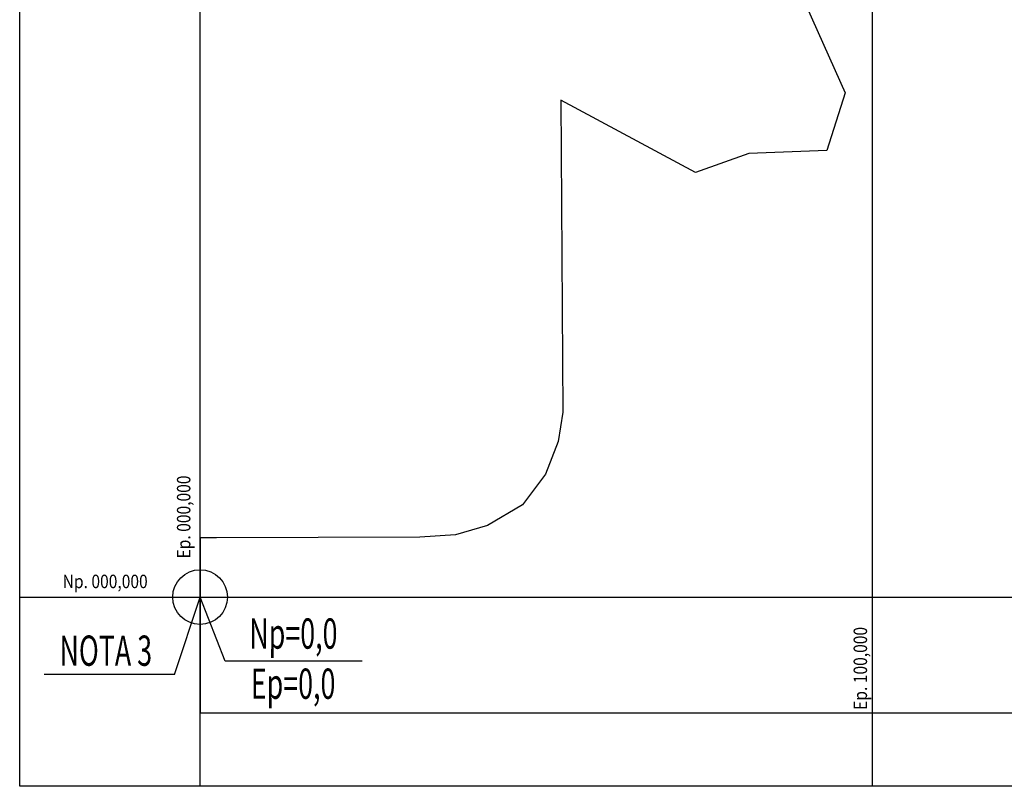
# Model space of a CAD drawing. Extents: x -661 to 658, y -91 to 546.
# Drawn here: x -27 to 120, y -28 to 86 of the extents above; entities that cross this region are included whole.
import ezdxf
from ezdxf.enums import TextEntityAlignment as Align

# ---------------------------------------------------------------- set-up
doc = ezdxf.new("R2010")
doc.units = 0
doc.header["$LTSCALE"] = 0.5
doc.header["$MEASUREMENT"] = 0
for name, color, linetype in [('G-09', 7, 'Continuous'), ('MATRIZ_100 PMCC$0$CIVIL_AREA PRESERVADA', 84, 'Continuous'), ('MATRIZ_100 PMCC$0$CIVIL_COTAS', 251, 'Continuous'), ('MATRIZ_100 PMCC$0$CIVIL_MALHA COORDENADAS', 252, 'Continuous'), ('MATRIZ_100 PMCC$0$CIVIL_TEXTO COORDENADAS', 251, 'Continuous'), ('PLUVIAL$0$G-09', 8, 'Continuous'), ('S-104(Drenaje proceso)', 4, 'Continuous')]:
    doc.layers.add(name, color=color, linetype=linetype)
doc.styles.add('MATRIZ_100 PMCC$0$GEOSIS', font='ROMANS.SHX')
doc.styles.add('MATRIZ_100 PMCC$0$MATRIZ-XREF RIBEIRÃO PRETO$0$ROMANS', font='romans')

# ---------------------------------------------------------------- blocks, each defined once
blk = doc.blocks.new('MATRIZ_100 PMCC')
at = {"linetype": 'Continuous'}
for p, q in [((24.117, -9.528), (3.748, -9.528)), ((-3.797, -11.512), (-23.182, -11.513))]:
    blk.add_line(p, q, dxfattribs=at)
at = {"layer": 'MATRIZ_100 PMCC$0$CIVIL_AREA PRESERVADA', "flags": 128}
blk.add_lwpolyline([(90.239, 87.691), (95.934, 74.959), (93.182, 66.414), (81.576, 65.954), (73.682, 63.121), (53.64, 73.886), (53.64, 73.886), (53.944, 27.513), (53.259, 23.118), (51.374, 18.284), (47.928, 13.709), (42.758, 10.631), (37.999, 9.243), (32.655, 8.901), (2.441, 8.804), (0, 8.804), (0, -17.226), (193.803, -17.226)], dxfattribs=at)
at = {"layer": 'MATRIZ_100 PMCC$0$CIVIL_MALHA COORDENADAS'}
for p, q in [((0, -28.133), (0, 545.867)), ((100, -28.133), (100, 545.867)), ((0, -8.026), (0, 8.026)), ((-26.826, 0), (649.174, 0)), ((-8.026, 0), (8.026, 0)), ((-3.797, -11.512), (0, 0)), ((3.748, -9.528), (0, 0))]:
    blk.add_line(p, q, dxfattribs=at)
at = {"layer": 'MATRIZ_100 PMCC$0$CIVIL_MALHA COORDENADAS', "flags": 128}
blk.add_lwpolyline([(-26.826, 545.867), (649.174, 545.867), (649.174, -28.133), (-26.826, -28.133)], close=True, dxfattribs=at)
at = {"layer": 'MATRIZ_100 PMCC$0$CIVIL_MALHA COORDENADAS'}
blk.add_circle((0, 0), 4.067, dxfattribs=at)
at = {"layer": 'MATRIZ_100 PMCC$0$CIVIL_COTAS', "style": 'MATRIZ_100 PMCC$0$GEOSIS', "width": 0.65}
for s, p in [('Np=0,0', (7.315, -9.076)), ('NOTA 3', (-20.91, -11.62)), ('Ep=0,0', (7.54, -16.529))]:
    blk.add_text(s, height=4.5, rotation=359.97873, dxfattribs=at).set_placement(p, align=Align.BOTTOM_LEFT)
at = {"layer": 'MATRIZ_100 PMCC$0$CIVIL_TEXTO COORDENADAS', "style": 'MATRIZ_100 PMCC$0$MATRIZ-XREF RIBEIRÃO PRETO$0$ROMANS', "width": 0.85}
for s, p in [('Ep. 000,000', (-1.444, 5.736)), ('Ep. 100,000', (99.178, -16.772))]:
    blk.add_text(s, height=2, rotation=90, dxfattribs=at).set_placement(p)
blk.add_text('Np. 000,000', height=2, dxfattribs=at).set_placement((-20.44, 1.325))
blk = doc.blocks.new('PLUVIAL')
at = {"linetype": 'Continuous'}
for p, q in [((24.12, -9.53), (3.75, -9.53)), ((-3.8, -11.51), (-23.18, -11.51))]:
    blk.add_line(p, q, dxfattribs=at)
blk.add_wipeout([(-18.19, 0.24), (-2.54, 0.24), (-2.54, 4.02), (-18.19, 4.02)]).dxf.layer = 'PLUVIAL$0$G-09'

msp = doc.modelspace()

# ---------------------------------------------------------------- wipeouts: each hides what was drawn before it
msp.add_wipeout([(-18.19, 0.24), (-2.54, 0.24), (-2.54, 4.02), (-18.19, 4.02)]).dxf.layer = 'G-09'

# ---------------------------------------------------------------- next in the draw order: block references
msp.add_blockref('PLUVIAL', (0, 0))

# ---------------------------------------------------------------- next in the draw order: block references
at = {"layer": 'S-104(Drenaje proceso)'}
msp.add_blockref('MATRIZ_100 PMCC', (0, 0), dxfattribs=at)

doc.saveas('drawing.dxf')
